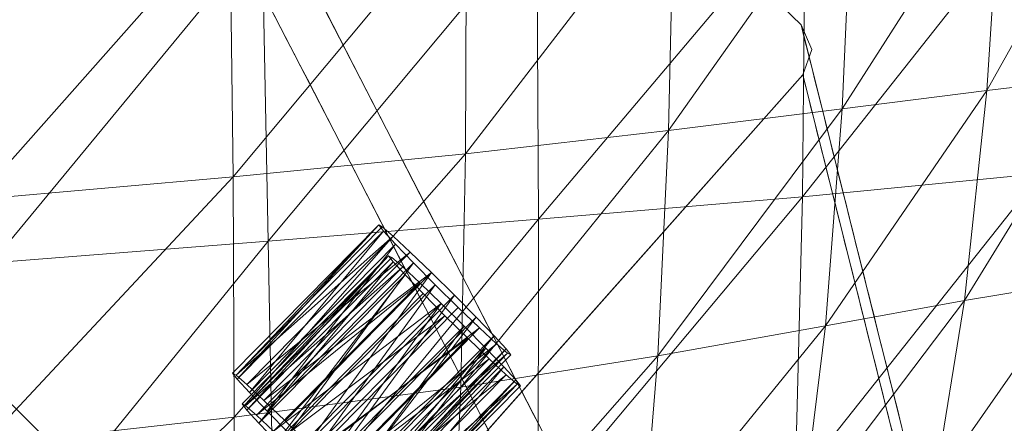
# Model space of a CAD drawing. Units: inches. Extents: x 0 to 204, y 0 to 264.
# Drawn here: x 103 to 105, y 155 to 156 of the extents above; entities that cross this region are included whole.
import ezdxf

# ---------------------------------------------------------------- set-up
doc = ezdxf.new("R2010")
doc.units = ezdxf.units.IN
doc.header["$MEASUREMENT"] = 0
doc.layers.get('0').update_dxf_attribs({"color": 10})

# ---------------------------------------------------------------- blocks, each defined once
blk = doc.blocks.new('CIAO-5U-3D')
at = {"lineweight": 18}
for points, invisible_edges in [([(4.9425, -7.9255, 28.313), (6.5811, -9.5348, 28.313), (7.5305, -8.4741, 28.313), (5.8919, -6.8648, 28.313)], 10), ([(6.5399, -8.2994, 14.2535), (6.2167, -8.5608, 14.8924), (6.3551, -7.9413, 17.7711)], 3), ([(7.0453, -7.9976, 28.313), (7.5305, -8.4741, 28.313), (7.5862, -8.6963, 24.9764)], 12), ([(6.5399, -8.2994, 14.2535), (6.7245, -8.6573, 10.7386), (6.4517, -8.67, 12.5699)], 14), ([(6.8151, -8.6542, 10.7386), (6.6304, -8.2963, 14.2535), (6.97, -8.6964, 12.9261)], 14), ([(7.2091, -8.4097, 23.3081), (7.5862, -8.6963, 24.9764), (7.6419, -8.9185, 21.6398)], 13), ([(6.6322, -8.4784, 12.4961), (6.6207, -8.456, 12.7158), (6.6635, -8.4615, 12.4773), (6.6438, -8.5007, 12.2764)], 6), ([(6.7227, -8.4752, 12.4961), (6.7343, -8.4976, 12.2764), (6.6951, -8.4611, 12.4773), (6.7112, -8.4529, 12.7158)], 6), ([(7.5335, -8.5602, 28.313), (7.5492, -8.5165, 28.313), (7.5305, -8.4741, 28.313), (6.5811, -9.5348, 28.313)], 12), ([(7.5305, -8.4741, 28.313), (7.5492, -8.5165, 28.313), (7.5342, -8.4887, 28.0933)], 2), ([(7.5342, -8.4887, 28.0933), (7.5544, -8.5349, 27.9835), (7.5378, -8.5034, 27.8736)], 3), ([(6.6553, -8.5231, 12.0567), (6.6438, -8.5007, 12.2764), (6.6843, -8.5046, 12.0567), (6.6668, -8.5455, 11.837)], 6), ([(6.7162, -8.502, 12.0755), (6.7343, -8.4976, 12.2764), (6.7458, -8.52, 12.0567), (6.7574, -8.5423, 11.837)], 9), ([(7.5415, -8.518, 27.6539), (7.5378, -8.5034, 27.8736), (7.5602, -8.5604, 27.6539)], 14), ([(7.069, -8.5235, 18.3032), (7.6419, -8.9185, 21.6398), (7.6975, -9.1407, 18.3032)], 13), ([(7.5492, -8.5165, 28.313), (7.5335, -8.5602, 28.313), (7.5371, -8.5748, 28.0933)], 12), ([(7.5452, -8.5326, 27.4343), (7.5415, -8.518, 27.6539), (7.5604, -8.5561, 27.4696), (7.5488, -8.5472, 27.2146)], 6), ([(6.7077, -8.5471, 11.6361), (6.6899, -8.5902, 11.3977), (6.6784, -8.5678, 11.6174), (6.6668, -8.5455, 11.837)], 9), ([(6.7393, -8.5468, 11.6361), (6.7574, -8.5423, 11.837), (6.7689, -8.5647, 11.6174), (6.7804, -8.5871, 11.3977)], 9), ([(7.5656, -8.5778, 27.1047), (7.5525, -8.5619, 26.9949), (7.5488, -8.5472, 27.2146)], 13), ([(6.5811, -9.5348, 28.313), (6.627, -9.5527, 28.313), (6.6716, -9.5317, 28.313), (7.5335, -8.5602, 28.313)], 8), ([(7.2668, -8.8608, 28.313), (7.0001, -9.1614, 28.313), (7.2864, -9.0707, 25.5951), (7.5335, -8.5602, 28.313)], 6), ([(7.5335, -8.5602, 28.313), (7.2864, -9.0707, 25.5951), (7.5922, -8.7944, 24.7954)], 3), ([(7.5408, -8.5894, 27.8736), (7.5508, -8.5623, 27.9835), (7.5371, -8.5748, 28.0933)], 3), ([(7.5602, -8.5604, 27.6539), (7.5408, -8.5894, 27.8736), (7.5445, -8.6041, 27.6539)], 13), ([(7.5562, -8.5765, 26.7752), (7.5525, -8.5619, 26.9949), (7.5748, -8.6189, 26.7752)], 14), ([(7.5762, -8.6193, 26.5202), (7.5635, -8.6058, 26.3359), (7.5598, -8.5911, 26.5555), (7.5562, -8.5765, 26.7752)], 9), ([(6.7246, -8.5886, 11.2399), (6.713, -8.6349, 10.9583), (6.7014, -8.6126, 11.178), (6.6899, -8.5902, 11.3977)], 9), ([(6.792, -8.6094, 11.178), (6.8035, -8.6318, 10.9583), (6.7592, -8.5908, 11.1968), (6.7804, -8.5871, 11.3977)], 6), ([(7.5481, -8.6187, 27.4343), (7.5518, -8.6333, 27.2146), (7.5626, -8.5841, 27.4696), (7.5445, -8.6041, 27.6539)], 6), ([(7.5555, -8.6479, 26.9949), (7.5591, -8.6626, 26.7752), (7.5701, -8.6124, 27.0303), (7.5518, -8.6333, 27.2146)], 6), ([(7.5672, -8.6204, 26.1162), (7.5635, -8.6058, 26.3359), (7.5852, -8.6549, 26.0808), (7.5708, -8.635, 25.8965)], 6), ([(6.8151, -8.6542, 10.7386), (6.8266, -8.6765, 10.519), (6.7854, -8.6362, 10.7574), (6.8035, -8.6318, 10.9583)], 6), ([(6.7539, -8.6366, 10.7574), (6.7361, -8.6797, 10.519), (6.7245, -8.6573, 10.7386), (6.713, -8.6349, 10.9583)], 9), ([(7.5628, -8.6772, 26.5555), (7.5665, -8.6918, 26.3359), (7.5775, -8.6472, 26.5555), (7.5591, -8.6626, 26.7752)], 6), ([(7.5665, -8.6918, 26.3359), (7.5701, -8.7065, 26.1162), (7.5822, -8.6482, 26.3359)], 14), ([(7.5909, -8.6778, 25.6415), (7.5782, -8.6643, 25.4572), (7.5745, -8.6497, 25.6768), (7.5708, -8.635, 25.8965)], 9), ([(6.9092, -9.0152, 7.2238), (6.6297, -9.0349, 9.0577), (6.7245, -8.6573, 10.7386)], 3), ([(6.8151, -8.6542, 10.7386), (7.1871, -9.1018, 9.0979), (6.9997, -9.012, 7.2238)], 3), ([(7.5818, -8.6789, 25.2375), (7.5782, -8.6643, 25.4572), (7.5985, -8.7079, 25.2375), (7.5855, -8.6935, 25.0178)], 6), ([(6.7708, -8.6781, 10.3612), (6.7591, -8.7244, 10.0796), (6.7476, -8.702, 10.2993), (6.7361, -8.6797, 10.519)], 9), ([(6.8381, -8.6989, 10.2993), (6.8497, -8.7213, 10.0796), (6.8053, -8.6803, 10.3181), (6.8266, -8.6765, 10.519)], 6), ([(7.5853, -8.6896, 26.0063), (7.5701, -8.7065, 26.1162), (7.5738, -8.7211, 25.8965)], 13), ([(7.6056, -8.7364, 24.7628), (7.5928, -8.7228, 24.5784), (7.5892, -8.7082, 24.7981), (7.5855, -8.6935, 25.0178)], 9), ([(7.5931, -8.7059, 25.6415), (7.5738, -8.7211, 25.8965), (7.5775, -8.7357, 25.6768), (7.5811, -8.7504, 25.4572)], 9), ([(6.7707, -8.7468, 9.8599), (6.7591, -8.7244, 10.0796), (6.7992, -8.7307, 9.8411), (6.7822, -8.7691, 9.6403)], 6), ([(6.8612, -8.7436, 9.8599), (6.8728, -8.766, 9.6403), (6.831, -8.7272, 9.8599), (6.8497, -8.7213, 10.0796)], 6), ([(7.6129, -8.7656, 24.3234), (7.6002, -8.7521, 24.1391), (7.5965, -8.7374, 24.3588), (7.5928, -8.7228, 24.5784)], 9), ([(7.5982, -8.7358, 25.2728), (7.5811, -8.7504, 25.4572), (7.5848, -8.765, 25.2375), (7.5885, -8.7796, 25.0178)], 9), ([(6.86, -8.7789, 9.3587), (6.8728, -8.766, 9.6403), (6.8843, -8.7884, 9.4206), (6.8958, -8.8107, 9.2009)], 9), ([(7.5921, -8.7942, 24.7981), (7.5958, -8.8089, 24.5784), (7.6068, -8.7642, 24.7981), (7.5885, -8.7796, 25.0178)], 6), ([(7.6038, -8.7667, 23.9194), (7.6002, -8.7521, 24.1391), (7.6191, -8.7902, 23.9547), (7.6075, -8.7813, 23.6997)], 6), ([(6.7938, -8.7915, 9.4206), (6.7822, -8.7691, 9.6403), (6.8254, -8.7745, 9.4018), (6.8053, -8.8139, 9.2009)], 6), ([(7.6243, -8.8119, 23.5899), (7.6112, -8.796, 23.48), (7.6075, -8.7813, 23.6997)], 13), ([(7.6509, -9.0287, 21.2778), (7.5922, -8.7944, 24.7954), (7.4325, -9.0948, 23.3858)], 14), ([(7.5995, -8.8235, 24.3588), (7.6031, -8.8381, 24.1391), (7.6141, -8.7935, 24.3588), (7.5958, -8.8089, 24.5784)], 6), ([(7.6148, -8.8106, 23.2604), (7.6112, -8.796, 23.48), (7.6335, -8.853, 23.2604)], 14), ([(6.8168, -8.8362, 8.9812), (6.8053, -8.8139, 9.2009), (6.8482, -8.8193, 8.9624), (6.8284, -8.8586, 8.7615)], 6), ([(6.9074, -8.8331, 8.9812), (6.9189, -8.8555, 8.7615), (6.8797, -8.819, 8.9624), (6.8958, -8.8107, 9.2009)], 6), ([(7.7532, -9.3629, 14.9667), (7.2073, -8.814, 15.2237), (7.6975, -9.1407, 18.3032)], 3), ([(7.6068, -8.8528, 23.9194), (7.6105, -8.8674, 23.6997), (7.6213, -8.8182, 23.9547), (7.6031, -8.8381, 24.1391)], 6), ([(7.6185, -8.8252, 23.0407), (7.6148, -8.8106, 23.2604), (7.6352, -8.8542, 23.0407), (7.6222, -8.8399, 22.821)], 6), ([(7.6141, -8.882, 23.48), (7.6178, -8.8967, 23.2604), (7.6287, -8.8465, 23.5154), (7.6105, -8.8674, 23.6997)], 6), ([(7.6258, -8.8545, 22.6013), (7.6222, -8.8399, 22.821), (7.6439, -8.8889, 22.566), (7.6295, -8.8691, 22.3816)], 6), ([(6.2685, -9.6817, 15.22), (5.5422, -8.8617, 18.3013), (5.7421, -9.1737, 14.9641)], 13), ([(6.8399, -8.881, 8.5419), (6.8284, -8.8586, 8.7615), (6.8715, -8.864, 8.5231), (6.8515, -8.9033, 8.3222)], 6), ([(6.9061, -8.8684, 8.48), (6.9189, -8.8555, 8.7615), (6.9305, -8.8778, 8.5419), (6.942, -8.9002, 8.3222)], 9), ([(7.6496, -8.9119, 22.1266), (7.6368, -8.8984, 21.9423), (7.6332, -8.8837, 22.162), (7.6295, -8.8691, 22.3816)], 9), ([(6.6614, -9.7293, 24.9758), (6.5811, -9.5348, 28.313), (5.9127, -8.8784, 28.313)], 12), ([(7.6349, -8.8821, 23.076), (7.6178, -8.8967, 23.2604), (7.6215, -8.9113, 23.0407), (7.6251, -8.9259, 22.821)], 9), ([(7.6251, -8.9259, 22.821), (7.6288, -8.9406, 22.6013), (7.6408, -8.8823, 22.821)], 14), ([(6.863, -8.9257, 8.1025), (6.8515, -8.9033, 8.3222), (6.8943, -8.9088, 8.0837), (6.8745, -8.9481, 7.8828)], 6), ([(6.9535, -8.9226, 8.1025), (6.9651, -8.9449, 7.8828), (6.9259, -8.9085, 8.0837), (6.942, -8.9002, 8.3222)], 6), ([(7.6405, -8.913, 21.7226), (7.6368, -8.8984, 21.9423), (7.6572, -8.9419, 21.7226), (7.6442, -8.9276, 21.5029)], 6), ([(7.6439, -8.9237, 22.4915), (7.6288, -8.9406, 22.6013), (7.6325, -8.9552, 22.3816)], 13), ([(7.6478, -8.9423, 21.2832), (7.6442, -8.9276, 21.5029), (7.6645, -8.9712, 21.2832), (7.6515, -8.9569, 21.0636)], 6), ([(6.8861, -8.9704, 7.6631), (6.8745, -8.9481, 7.8828), (6.9151, -8.952, 7.6631), (6.8976, -8.9928, 7.4435)], 6), ([(6.947, -8.9494, 7.6819), (6.9651, -8.9449, 7.8828), (6.9766, -8.9673, 7.6631), (6.9881, -8.9897, 7.4435)], 9), ([(7.6518, -8.94, 22.1266), (7.6325, -8.9552, 22.3816), (7.6361, -8.9698, 22.162), (7.6398, -8.9844, 21.9423)], 9), ([(7.6435, -8.9991, 21.7226), (7.6471, -9.0137, 21.5029), (7.6569, -8.9699, 21.7579), (7.6398, -8.9844, 21.9423)], 6), ([(7.6716, -8.9997, 20.8086), (7.6588, -8.9862, 20.6242), (7.6552, -8.9715, 20.8439), (7.6515, -8.9569, 21.0636)], 9), ([(7.6625, -9.0008, 20.4045), (7.6588, -8.9862, 20.6242), (7.6791, -9.0295, 20.4399), (7.6661, -9.0154, 20.1849)], 6), ([(6.9376, -8.9991, 7.205), (6.9207, -9.0375, 7.0041), (6.9092, -9.0152, 7.2238), (6.8976, -8.9928, 7.4435)], 9), ([(6.9997, -9.012, 7.2238), (7.0112, -9.0344, 7.0041), (6.9694, -8.9956, 7.2238), (6.9881, -8.9897, 7.4435)], 6), ([(7.6642, -8.9991, 21.3186), (7.6471, -9.0137, 21.5029), (7.6508, -9.0283, 21.2832), (7.6544, -9.043, 21.0636)], 9), ([(6.6671, -9.6059, 5.2496), (6.9092, -9.0152, 7.2238), (7.0938, -9.373, 3.7089)], 13), ([(7.1843, -9.3699, 3.7089), (6.9997, -9.012, 7.2238), (7.2947, -9.3724, 5.8147)], 14), ([(7.6829, -9.046, 20.075), (7.6698, -9.03, 19.9652), (7.6661, -9.0154, 20.1849)], 13), ([(6.9322, -9.0599, 6.7844), (6.9207, -9.0375, 7.0041), (6.9607, -9.0438, 6.7656), (6.9438, -9.0823, 6.5647)], 6), ([(7.0228, -9.0568, 6.7844), (7.0343, -9.0791, 6.5647), (6.9925, -9.0404, 6.7844), (7.0112, -9.0344, 7.0041)], 6), ([(7.6509, -9.0287, 21.2778), (7.3928, -9.3755, 20.6232), (7.7096, -9.263, 17.7602)], 3), ([(7.6581, -9.0576, 20.8439), (7.6618, -9.0722, 20.6242), (7.6728, -9.0276, 20.8439), (7.6544, -9.043, 21.0636)], 6), ([(7.6735, -9.0447, 19.7455), (7.6698, -9.03, 19.9652), (7.6922, -9.0871, 19.7455)], 14), ([(7.7532, -9.3629, 14.9667), (7.8149, -9.6089, 11.2735), (7.2857, -9.0459, 12.1389)], 14), ([(7.6771, -9.0593, 19.5258), (7.6735, -9.0447, 19.7455), (7.6924, -9.0828, 19.5611), (7.6808, -9.0739, 19.3061)], 6), ([(7.6654, -9.0869, 20.4045), (7.6691, -9.1015, 20.1849), (7.6789, -9.0577, 20.4399), (7.6618, -9.0722, 20.6242)], 6), ([(7.6976, -9.1045, 19.1963), (7.6845, -9.0886, 19.0865), (7.6808, -9.0739, 19.3061)], 13), ([(6.9847, -9.0839, 6.3639), (6.9668, -9.127, 6.1254), (6.9553, -9.1046, 6.3451), (6.9438, -9.0823, 6.5647)], 9), ([(7.0162, -9.0836, 6.3639), (7.0343, -9.0791, 6.5647), (7.0458, -9.1015, 6.3451), (7.0574, -9.1239, 6.1254)], 9), ([(7.6728, -9.1161, 19.9652), (7.6764, -9.1307, 19.7455), (7.6874, -9.0805, 20.0005), (7.6691, -9.1015, 20.1849)], 6), ([(7.6845, -9.0886, 19.0865), (7.7068, -9.1456, 18.8668), (7.6881, -9.1032, 18.8668)], 3), ([(7.6918, -9.1178, 18.6471), (7.6881, -9.1032, 18.8668), (7.7085, -9.1468, 18.6471), (7.6955, -9.1325, 18.4274)], 6), ([(7.0689, -9.1462, 5.9057), (7.0805, -9.1686, 5.686), (7.0361, -9.1276, 5.9245), (7.0574, -9.1239, 6.1254)], 6), ([(7.6801, -9.1454, 19.5258), (7.6838, -9.16, 19.3061), (7.6946, -9.1108, 19.5611), (7.6764, -9.1307, 19.7455)], 6), ([(7.0016, -9.1254, 5.9676), (6.9899, -9.1717, 5.686), (6.9784, -9.1494, 5.9057), (6.9668, -9.127, 6.1254)], 9), ([(7.6874, -9.1746, 19.0865), (7.6911, -9.1893, 18.8668), (7.7021, -9.1391, 19.1218), (7.6838, -9.16, 19.3061)], 6), ([(7.6991, -9.1471, 18.2077), (7.6955, -9.1325, 18.4274), (7.7172, -9.1815, 18.1724), (7.7028, -9.1617, 17.9881)], 6), ([(7.03, -9.3603, 25.5884), (7.0001, -9.1614, 28.313), (6.6716, -9.5317, 28.313)], 13)]:
    blk.add_3dface(points, dxfattribs=dict(at, invisible_edges=invisible_edges))
at = {"lineweight": 9}
mesh = blk.add_polyface(dxfattribs=at)
corners = [(6.7314, 3.7149, 9.6828), (6.5935, 3.7924, 9.7444), (6.7028, 3.6869, 9.7444), (6.5834, 3.7839, 9.8172), (6.6928, 3.6783, 9.8172), (6.7028, 3.6905, 9.8899), (6.7028, 3.7056, 10.4858), (6.5834, 3.8026, 10.5585), (6.6928, 3.697, 10.5585), (6.5739, -9.1386, 10.0502), (6.8264, -8.8828, 10.0371), (6.8184, -8.8723, 10.0867), (6.8241, -8.8755, 10.1363), (6.5716, -9.1313, 10.1494), (6.8429, -8.8917, 10.18), (6.8308, -8.8525, 10.7125), (6.6092, -9.1405, 10.6932), (6.8618, -8.8847, 10.6801), (6.5783, -9.1083, 10.7256), (6.81, -8.8298, 10.7561), (6.802, -8.8193, 10.8057), (6.5575, -9.0856, 10.7692), (6.8078, -8.8224, 10.8553), (6.5553, -9.0783, 10.8684), (6.8265, -8.8387, 10.8989), (6.574, -9.0945, 10.912), (6.856, -8.8661, 10.9313), (6.8927, -8.9014, 10.9485), (6.6035, -9.122, 10.9444), (3.1525, -1.1624, 27.1057), (-3.1506, -1.2606, 27.0821), (3.1525, -1.2606, 27.0821), (3.1525, -1.0892, 27.1752), (-3.1506, -1.1624, 27.1057), (3.1525, -1.0605, 27.272), (-3.1506, -1.0892, 27.1752), (3.1525, -1.0841, 27.3702), (-3.1506, -1.0605, 27.272), (3.1525, -1.1536, 27.4435), (-3.1506, -1.0841, 27.3702), (3.1525, -1.2504, 27.4721), (-3.1506, -1.1536, 27.4435), (3.1525, -1.3486, 27.4486), (-3.1506, -1.2504, 27.4721), (3.1525, -1.4219, 27.379), (-3.1506, -1.3486, 27.4486), (3.1525, -1.4506, 27.2822), (-3.1506, -1.4219, 27.379), (3.1525, -1.427, 27.184), (-3.1506, -1.4506, 27.2822), (3.1525, -1.3575, 27.1108), (-3.1506, -1.427, 27.184), (-3.1506, -1.3575, 27.1108), (3.1525, -2.7211, 27.2128), (-3.1506, -2.8193, 27.1892), (3.1525, -2.8193, 27.1892), (3.1525, -2.6479, 27.2823), (-3.1506, -2.7211, 27.2128), (3.1525, -2.6192, 27.3792), (-3.1506, -2.6479, 27.2823), (3.1525, -2.6428, 27.4774), (-3.1506, -2.6192, 27.3792), (3.1525, -2.7123, 27.5506), (-3.1506, -2.6428, 27.4774), (3.1525, -2.8091, 27.5793), (-3.1506, -2.7123, 27.5506), (3.1525, -2.9073, 27.5557), (-3.1506, -2.8091, 27.5793), (3.1525, -2.9806, 27.4862), (-3.1506, -2.9073, 27.5557), (3.1525, -3.0092, 27.3894), (-3.1506, -2.9806, 27.4862), (3.1525, -2.9857, 27.2912), (-3.1506, -3.0092, 27.3894), (3.1525, -2.9162, 27.2179), (-3.1506, -2.9857, 27.2912), (-3.1506, -2.9162, 27.2179), (0.7814, -5.0199, 27.3277), (0.8789, -5.018, 27.3538), (0.8789, 0.625, 26.9592), (0.7814, 0.6231, 26.9331), (0.9503, -5.0131, 27.425), (0.9503, 0.6299, 27.0304), (0.9765, -5.0063, 27.5223), (0.9765, 0.6367, 27.1277), (0.9503, -4.9995, 27.6196), (0.9503, 0.6435, 27.225), (0.8789, -4.9945, 27.6909), (0.8789, 0.6485, 27.2963), (0.7814, -4.9926, 27.7169), (0.7814, 0.6504, 27.3223), (0.6838, -4.9945, 27.6909), (0.6838, 0.6485, 27.2963), (0.6124, -4.9995, 27.6196), (0.6124, 0.6435, 27.225), (0.5863, 0.6367, 27.1277), (0.5863, -5.0063, 27.5223), (0.6124, 0.6299, 27.0304), (0.6124, -5.0131, 27.425), (0.6838, -5.018, 27.3538), (0.6838, 0.625, 26.9592)]
mesh.append_faces([[corners[k] for k in face] for face in [(0, 1, 2), (2, 3, 4), (6, 7, 8), (14, 13, 12), (15, 16, 17), (20, 21, 19), (27, 28, 26), (29, 30, 31), (32, 33, 29), (34, 35, 32), (36, 37, 34), (38, 39, 36), (40, 41, 38), (42, 43, 40), (44, 45, 42), (46, 47, 44), (48, 49, 46), (50, 51, 48), (31, 52, 50), (53, 54, 55), (56, 57, 53), (58, 59, 56), (60, 61, 58), (62, 63, 60), (64, 65, 62), (66, 67, 64), (68, 69, 66), (70, 71, 68), (72, 73, 70), (74, 75, 72), (55, 76, 74), (77, 79, 80), (79, 81, 82), (83, 82, 81), (85, 84, 83), (86, 87, 88), (87, 90, 88), (89, 92, 90), (91, 94, 92), (95, 93, 96), (97, 96, 98), (98, 100, 97), (99, 80, 100)]], dxfattribs={"vtx0": -1})
mesh.append_faces([[corners[k] for k in face] for face in [(5, 4, 3), (9, 10, 11), (11, 12, 13), (18, 15, 19), (20, 22, 23), (23, 22, 24), (25, 24, 26), (77, 78, 79), (79, 78, 81), (83, 84, 82), (85, 86, 84), (86, 85, 87), (87, 89, 90), (89, 91, 92), (91, 93, 94), (95, 94, 93), (97, 95, 96), (98, 99, 100), (99, 77, 80)]], dxfattribs={"vtx2": -1})
mesh = blk.add_polyface(dxfattribs=at)
corners = [(7.9555, -8.2357, 29.6508), (7.9449, -8.7306, 29.584), (7.533, -8.7706, 29.6597), (7.5378, -8.2637, 29.7495), (7.9535, -7.7379, 29.691), (7.5338, -7.753, 29.8097), (7.0745, -8.2913, 29.8091), (7.0664, -7.7689, 29.8843), (7.0773, -8.8091, 29.7017), (8.2964, -8.2072, 29.5055), (6.6004, -8.3185, 29.8366), (6.6108, -8.8471, 29.7227), (6.1332, -8.8849, 29.7304), (6.5876, -7.7851, 29.9169), (6.1167, -8.3457, 29.8438), (7.5725, -8.9936, 28.4227), (7.8508, -8.587, 28.472), (7.6015, -8.6188, 28.448), (7.8123, -8.9497, 28.4498), (8.0501, -8.5636, 28.4867), (7.2832, -9.0449, 28.3888), (7.3017, -8.6562, 28.4176), (7.6199, -8.2062, 28.4563), (7.3116, -8.2284, 28.4282), (6.9513, -8.6963, 28.3844), (6.9529, -8.2536, 28.3969), (7.3134, -7.7728, 28.4254), (6.9486, -7.7828, 28.3952), (7.6279, -7.7663, 28.4524), (8.0826, -8.1742, 28.4923), (7.877, -8.1879, 28.4786), (7.8908, -7.7619, 28.4737), (8.1011, -7.7587, 28.487), (6.107, -8.7755, 28.3196), (6.5502, -8.7363, 28.3514), (6.5445, -8.281, 28.3653), (6.0955, -8.3096, 28.3343), (6.5352, -7.7973, 28.3642), (8.0039, -8.9179, 28.4663), (8.1484, -8.9025, 28.4683), (8.1996, -8.5512, 28.4889), (8.2362, -8.166, 28.4949)]
mesh.append_faces([[corners[k] for k in face] for face in [(0, 1, 2), (0, 2, 3), (4, 0, 3), (5, 3, 6), (5, 6, 7), (3, 2, 8), (3, 8, 6), (4, 9, 0), (9, 1, 0), (10, 11, 12), (6, 8, 11), (6, 11, 10), (7, 6, 10), (7, 10, 13), (13, 10, 14), (15, 16, 17), (18, 19, 16), (20, 17, 21), (21, 17, 22), (21, 22, 23), (24, 21, 23), (24, 23, 25), (25, 23, 26), (25, 26, 27), (23, 22, 28), (23, 28, 26), (16, 19, 29), (16, 29, 30), (17, 16, 30), (17, 30, 22), (22, 30, 31), (30, 29, 32), (33, 34, 35), (36, 35, 37), (35, 25, 27), (35, 27, 37), (34, 24, 25), (34, 25, 35), (38, 39, 40), (38, 40, 19), (19, 41, 29)]])
mesh = blk.add_polyface(dxfattribs=at)
corners = [(6.1332, -8.8849, 29.7304), (6.1514, -9.4138, 29.5793), (5.6674, -9.462, 29.5845), (5.6446, -8.9227, 29.7325), (5.1681, -9.5078, 29.5858), (5.1447, -8.9591, 29.7296), (5.6942, -9.9886, 29.3857), (5.1951, -10.0433, 29.3875), (6.1726, -9.9301, 29.3809), (6.6108, -8.8471, 29.7227), (6.6207, -9.3648, 29.5717), (6.6004, -8.3185, 29.8366), (6.1167, -8.3457, 29.8438), (5.6247, -8.3735, 29.8423), (6.0997, -7.8023, 29.9227), (5.7261, -10.5, 29.123), (6.6316, -9.8696, 29.3765), (6.198, -10.4321, 29.1254), (6.107, -8.7755, 28.3196), (6.5445, -8.281, 28.3653), (6.0955, -8.3096, 28.3343), (6.126, -9.5703, 28.2183), (6.5521, -9.1507, 28.3167), (6.1171, -9.1999, 28.2829), (6.5502, -8.7363, 28.3514), (5.6466, -9.2462, 28.2511), (5.6309, -8.8133, 28.2892), (5.6634, -9.6247, 28.1839), (5.1698, -9.6754, 28.152), (5.1499, -9.2898, 28.2215), (5.6157, -8.3385, 28.3045), (6.0825, -7.8151, 28.3334), (5.1322, -8.8494, 28.2608), (5.1159, -8.3671, 28.2766), (5.6005, -7.835, 28.3038), (5.7008, -10.1891, 27.9567), (6.1413, -10.1204, 28.0001), (6.1336, -9.8742, 28.1195), (5.6817, -9.9362, 28.0811), (5.2164, -10.2531, 27.9169), (5.1925, -9.9938, 28.0456), (6.5433, -9.8078, 28.1612), (6.5499, -9.5119, 28.2552)]
mesh.append_faces([[corners[k] for k in face] for face in [(0, 1, 2), (0, 2, 3), (3, 2, 4), (3, 4, 5), (4, 2, 6), (4, 6, 7), (1, 8, 6), (1, 6, 2), (9, 1, 0), (10, 8, 1), (11, 0, 12), (13, 3, 5), (12, 0, 3), (12, 3, 13), (14, 12, 13), (8, 15, 6), (16, 17, 8), (18, 19, 20), (21, 22, 23), (23, 24, 18), (25, 23, 18), (25, 18, 26), (27, 21, 23), (27, 23, 25), (28, 27, 25), (28, 25, 29), (29, 25, 26), (30, 20, 31), (26, 18, 20), (26, 20, 30), (32, 26, 30), (33, 30, 34), (35, 36, 37), (35, 37, 38), (39, 35, 38), (39, 38, 40), (40, 38, 27), (40, 27, 28), (38, 37, 21), (38, 21, 27), (36, 41, 37), (37, 42, 21)]])
mesh = blk.add_polyface(dxfattribs=at)
corners = [(8.2835, -8.6881, 29.4613), (7.9215, -9.2139, 29.483), (7.9449, -8.7306, 29.584), (8.2535, -9.157, 29.3852), (8.2057, -9.6028, 29.27), (7.8855, -9.6766, 29.3409), (7.8369, -10.1099, 29.151), (7.8123, -8.9497, 28.4498), (8.0039, -8.9179, 28.4663), (8.0501, -8.5636, 28.4867), (7.7616, -9.2662, 28.4075), (7.9444, -9.2277, 28.4269), (7.6985, -9.5264, 28.3409), (7.8716, -9.4836, 28.3645), (8.0828, -9.2107, 28.4291), (8.1484, -8.9025, 28.4683), (8.1002, -9.4685, 28.3562), (8.0003, -9.6851, 28.2759), (8.0643, -9.7032, 28.254), (8.169, -9.4805, 28.338), (8.1071, -9.7223, 28.2328), (7.8834, -9.8664, 28.1845), (7.9395, -9.8928, 28.1578), (7.9795, -9.9167, 28.1332), (7.9121, -9.6764, 28.2903), (7.8118, -9.8446, 28.2051), (7.7919, -9.6892, 28.2879), (8.0033, -9.4669, 28.3673), (8.1843, -9.209, 28.4197), (8.1344, -9.7447, 28.2006), (8.0053, -9.9429, 28.0839), (8.135, -9.7446, 28.1886), (8.0059, -9.9429, 28.073), (8.1357, -9.7445, 28.1773), (8.1341, -9.7445, 28.2119), (8.0044, -9.9427, 28.1072), (8.134, -9.7441, 28.2204), (8.0044, -9.9423, 28.1158), (8.0074, -9.9428, 28.0598), (8.1368, -9.7442, 28.1684), (8.1394, -9.7432, 28.1573), (8.1318, -9.7335, 28.2204), (8.0025, -9.9308, 28.1187), (8.1437, -9.7408, 28.2155), (8.0373, -9.9315, 27.9991), (8.173, -9.7381, 28.1075), (8.152, -9.739, 28.1339), (8.019, -9.9355, 28.0297), (8.0116, -9.9385, 28.0448), (8.1433, -9.7406, 28.1472), (8.0127, -9.9375, 28.1124)]
mesh.append_faces([[corners[k] for k in face] for face in [(0, 1, 2), (3, 4, 5), (3, 5, 1), (4, 6, 5), (7, 8, 9), (10, 11, 8), (10, 8, 7), (12, 13, 11), (11, 14, 15), (11, 15, 8), (16, 17, 18), (16, 18, 19), (19, 18, 20), (17, 21, 22), (17, 22, 18), (20, 18, 22), (20, 22, 23), (24, 25, 21), (24, 21, 17), (26, 25, 24), (14, 27, 16), (14, 16, 28), (27, 24, 17), (27, 17, 16), (13, 26, 24), (13, 24, 27), (13, 27, 14), (13, 14, 11), (29, 30, 31), (31, 32, 33), (29, 34, 35), (34, 36, 37), (33, 38, 39), (39, 38, 40), (41, 20, 23), (41, 23, 42), (43, 41, 42), (44, 45, 46), (44, 46, 47), (48, 49, 40), (47, 46, 49), (50, 36, 43)]])
mesh = blk.add_polyface(dxfattribs=at)
corners = [(7.9215, -9.2139, 29.483), (7.8855, -9.6766, 29.3409), (7.5002, -9.7439, 29.3676), (7.5202, -9.2659, 29.5344), (7.9449, -8.7306, 29.584), (7.533, -8.7706, 29.6597), (7.0766, -9.3155, 29.5579), (7.0734, -9.8073, 29.3722), (7.8369, -10.1099, 29.151), (7.4735, -10.1986, 29.1535), (7.5725, -8.9936, 28.4227), (7.8123, -8.9497, 28.4498), (7.8508, -8.587, 28.472), (7.5326, -9.3201, 28.3758), (7.7616, -9.2662, 28.4075), (7.2832, -9.0449, 28.3888), (7.6015, -8.6188, 28.448), (7.2555, -9.3835, 28.3365), (7.4282, -9.8039, 28.2136), (7.6315, -9.7352, 28.2597), (7.6985, -9.5264, 28.3409), (7.4815, -9.5879, 28.3027), (7.9444, -9.2277, 28.4269), (7.7919, -9.6892, 28.2879), (7.8716, -9.4836, 28.3645), (7.3548, -10.1071, 28.0293), (7.5329, -10.0174, 28.0948), (7.5692, -9.8973, 28.1733), (7.3818, -9.9748, 28.1188), (7.7116, -9.848, 28.2059), (7.6471, -9.9498, 28.1401), (7.2181, -9.6607, 28.2558), (7.8834, -9.8664, 28.1845), (7.7449, -10.0212, 28.0878), (7.7919, -10.0571, 28.0551), (7.8118, -9.8446, 28.2051), (7.6925, -9.9822, 28.1184), (7.5802, -10.1582, 27.9916), (7.5441, -10.1002, 28.0368)]
mesh.append_faces([[corners[k] for k in face] for face in [(0, 1, 2), (0, 2, 3), (4, 0, 3), (4, 3, 5), (5, 3, 6), (3, 2, 7), (1, 8, 9), (1, 9, 2), (10, 11, 12), (13, 14, 11), (13, 11, 10), (15, 10, 16), (17, 13, 10), (17, 10, 15), (18, 19, 20), (18, 20, 21), (21, 20, 14), (21, 14, 13), (20, 22, 14), (19, 23, 24), (19, 24, 20), (25, 26, 27), (25, 27, 28), (28, 27, 19), (28, 19, 18), (27, 29, 23), (27, 23, 19), (26, 30, 29), (26, 29, 27), (31, 21, 13), (32, 33, 34), (35, 36, 33), (35, 33, 32), (29, 30, 36), (29, 36, 35), (23, 29, 35), (34, 33, 37), (33, 36, 38), (33, 38, 37), (38, 26, 25), (36, 30, 26), (36, 26, 38)]])
mesh = blk.add_polyface(dxfattribs=at)
corners = [(7.533, -8.7706, 29.6597), (7.0766, -9.3155, 29.5579), (7.0773, -8.8091, 29.7017), (7.5202, -9.2659, 29.5344), (7.0734, -9.8073, 29.3722), (6.6207, -9.3648, 29.5717), (6.6108, -8.8471, 29.7227), (6.1514, -9.4138, 29.5793), (6.6316, -9.8696, 29.3765), (6.1726, -9.9301, 29.3809), (7.5002, -9.7439, 29.3676), (7.4735, -10.1986, 29.1535), (7.0687, -10.2815, 29.1389), (6.6446, -10.3593, 29.1302), (6.9434, -9.0989, 28.3521), (7.2832, -9.0449, 28.3888), (7.3017, -8.6562, 28.4176), (6.9513, -8.6963, 28.3844), (6.9285, -9.4496, 28.2946), (7.2555, -9.3835, 28.3365), (6.126, -9.5703, 28.2183), (6.5499, -9.5119, 28.2552), (6.5521, -9.1507, 28.3167), (6.1171, -9.1999, 28.2829), (6.5502, -8.7363, 28.3514), (7.1462, -10.0629, 28.0538), (7.3818, -9.9748, 28.1188), (7.4282, -9.8039, 28.2136), (7.1789, -9.8845, 28.1579), (7.1279, -10.2031, 27.9548), (7.3548, -10.1071, 28.0293), (6.8625, -10.1534, 27.9871), (6.882, -9.9684, 28.1), (7.2181, -9.6607, 28.2558), (7.5326, -9.3201, 28.3758), (7.4815, -9.5879, 28.3027), (6.9061, -9.7366, 28.2066), (6.5308, -10.2382, 27.9274), (6.5357, -10.047, 28.0477), (6.5433, -9.8078, 28.1612), (6.1413, -10.1204, 28.0001), (6.1336, -9.8742, 28.1195)]
mesh.append_faces([[corners[k] for k in face] for face in [(0, 1, 2), (3, 4, 1), (2, 1, 5), (2, 5, 6), (6, 5, 7), (5, 8, 9), (1, 4, 8), (1, 8, 5), (10, 11, 12), (10, 12, 4), (4, 13, 8), (14, 15, 16), (14, 16, 17), (18, 19, 15), (18, 15, 14), (20, 21, 22), (23, 22, 24), (22, 14, 17), (22, 17, 24), (21, 18, 14), (21, 14, 22), (25, 26, 27), (25, 27, 28), (29, 30, 26), (29, 26, 25), (31, 25, 28), (31, 28, 32), (33, 34, 19), (28, 27, 35), (28, 35, 33), (32, 28, 33), (32, 33, 36), (36, 33, 19), (36, 19, 18), (37, 32, 38), (38, 32, 36), (38, 36, 39), (40, 38, 39), (41, 39, 21), (39, 36, 18), (39, 18, 21)]])
mesh = blk.add_polyface(dxfattribs=at)
corners = [(6.7692, -9.3336, 10.0066), (6.7879, -9.3499, 10.0502), (7.0405, -9.094, 10.0371), (7.0217, -9.0778, 9.9935), (6.7396, -9.3061, 9.9742), (6.9921, -9.0502, 9.9611), (6.9554, -9.0148, 9.9439), (6.7029, -9.2707, 9.957), (6.9158, -8.9758, 9.9439), (6.6633, -9.2316, 9.957), (6.6257, -9.1937, 9.9742), (6.8782, -8.9378, 9.9611), (6.8472, -8.9055, 9.9935), (6.5947, -9.1614, 10.0066), (6.8264, -8.8828, 10.0371), (6.5739, -9.1386, 10.0502), (6.8184, -8.8723, 10.0867), (6.5659, -9.1282, 10.0998), (6.5716, -9.1313, 10.1494), (6.8429, -8.8917, 10.18), (6.5904, -9.1476, 10.1931), (6.8725, -8.9193, 10.2123), (6.62, -9.1751, 10.2254), (6.9092, -8.9546, 10.2296), (6.6567, -9.2105, 10.2427), (6.9488, -8.9937, 10.2295), (6.6962, -9.2495, 10.2427), (6.7338, -9.2875, 10.2254), (6.9863, -9.0316, 10.2123), (6.7648, -9.3198, 10.1931), (7.0174, -9.0639, 10.18), (6.7856, -9.3425, 10.1494), (7.0381, -9.0867, 10.1363), (7.0462, -9.0971, 10.0867), (6.7937, -9.353, 10.0998), (6.7524, -9.2802, 10.7256), (6.7711, -9.2964, 10.7692), (7.0236, -9.0405, 10.7561), (7.0049, -9.0243, 10.7124), (6.7229, -9.2527, 10.6932), (6.9754, -8.9969, 10.6801), (6.6862, -9.2174, 10.676), (6.9387, -8.9615, 10.6629), (6.8992, -8.9226, 10.6628), (6.6467, -9.1784, 10.676), (6.8618, -8.8847, 10.6801), (6.6092, -9.1405, 10.6932), (6.8308, -8.8525, 10.7125), (6.5783, -9.1083, 10.7256), (6.81, -8.8298, 10.7561), (6.5575, -9.0856, 10.7692), (6.802, -8.8193, 10.8057), (6.5495, -9.0752, 10.8188), (6.5553, -9.0783, 10.8684), (6.8265, -8.8387, 10.8989), (6.574, -9.0945, 10.912), (6.856, -8.8661, 10.9313), (6.6035, -9.122, 10.9444), (6.8927, -8.9014, 10.9485), (6.6402, -9.1573, 10.9616), (6.6796, -9.1962, 10.9616), (6.9321, -8.9404, 10.9485), (6.9696, -8.9782, 10.9313), (6.7171, -9.2341, 10.9444), (6.748, -9.2663, 10.912), (7.0006, -9.0105, 10.8989), (7.0213, -9.0332, 10.8553), (6.7688, -9.289, 10.8684), (6.7768, -9.2995, 10.8188), (7.0293, -9.0436, 10.8057)]
mesh.append_faces([[corners[k] for k in face] for face in [(0, 2, 3), (4, 3, 5), (5, 7, 4), (6, 9, 7), (10, 8, 11), (12, 10, 11), (14, 13, 12), (15, 16, 17), (16, 18, 17), (21, 20, 19), (22, 23, 24), (23, 26, 24), (27, 25, 28), (29, 28, 30), (31, 30, 32), (32, 34, 31), (2, 34, 33), (35, 37, 38), (39, 38, 40), (41, 40, 42), (43, 41, 42), (44, 45, 46), (48, 49, 50), (51, 53, 52), (53, 54, 55), (55, 56, 57), (60, 58, 61), (61, 63, 60), (64, 62, 65), (65, 67, 64), (68, 66, 69), (68, 37, 36)]], dxfattribs={"vtx0": -1})
mesh.append_faces([[corners[k] for k in face] for face in [(0, 1, 2), (4, 0, 3), (5, 6, 7), (6, 8, 9), (10, 9, 8), (12, 13, 10), (14, 15, 13), (19, 20, 18), (21, 22, 20), (22, 21, 23), (23, 25, 26), (27, 26, 25), (29, 27, 28), (31, 29, 30), (32, 33, 34), (2, 1, 34), (35, 36, 37), (39, 35, 38), (41, 39, 40), (43, 44, 41), (44, 43, 45), (47, 48, 46), (51, 52, 50), (58, 59, 57), (60, 59, 58), (61, 62, 63), (64, 63, 62), (65, 66, 67), (68, 67, 66), (68, 69, 37)]], dxfattribs={"vtx2": -1})

msp = doc.modelspace()

# ---------------------------------------------------------------- block references
msp.add_blockref('CIAO-5U-3D', (96.72407, 164.08396))

doc.saveas('drawing.dxf')
